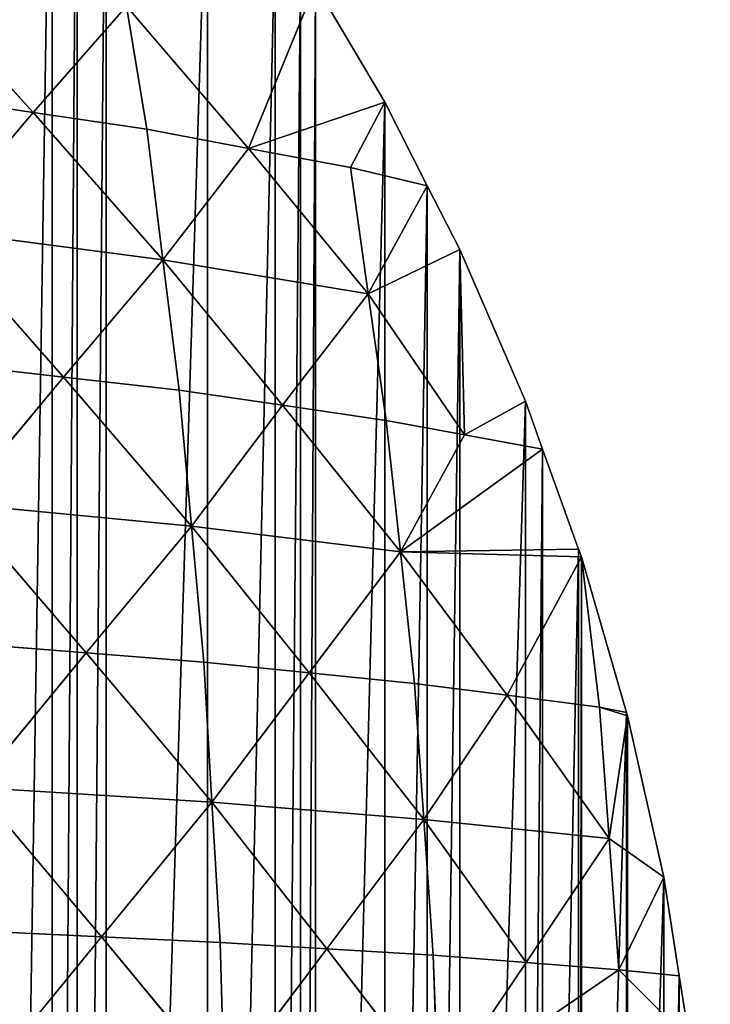
# Model space of a CAD drawing. Extents: x 0 to 5141, y 0 to 5116.
# Drawn here: x 2934 to 3065, y 2070 to 2257 of the extents above; entities that cross this region are included whole.
import ezdxf

# ---------------------------------------------------------------- set-up
doc = ezdxf.new("R2010")
doc.units = 0
doc.header["$LTSCALE"] = 25.4
doc.layers.get('0').update_dxf_attribs({"color": 13, "linetype": 'CONTINUOUS'})

msp = doc.modelspace()

# ---------------------------------------------------------------- linework, layer by layer
at = {"color": 23}
for p, q in [((2936.63, 2239.67, 120.99), (2911.75, 2267, 129.16)), ((2936.63, 2239.67, 120.99), (2911.75, 2267, 129.16)), ((2990.21, 2263.86, 0), (2977.52, 2232.81, 60.61)), ((2990.21, 2263.86, 0), (2977.52, 2232.81, 60.61)), ((3003.37, 2241.62, 0), (2990.21, 2263.86, 0)), ((3003.37, 2241.62, 0), (2990.21, 2263.86, 0)), ((2954.35, 2259.84, 72.25), (2936.63, 2239.67, 120.99)), ((2954.35, 2259.84, 72.25), (2936.63, 2239.67, 120.99)), ((2954.35, 2259.84, 72.25), (2958.19, 2236.45, 92.25)), ((2954.35, 2259.84, 72.25), (2977.52, 2232.81, 60.61)), ((2954.35, 2259.84, 72.25), (2977.52, 2232.81, 60.61)), ((2954.35, 2259.84, 72.25), (2958.19, 2236.45, 92.25)), ((2915.06, 2242.88, 149.72), (2936.63, 2239.67, 120.99)), ((2915.06, 2242.88, 149.72), (2936.63, 2239.67, 120.99)), ((2977.52, 2232.81, 60.61), (3003.37, 2241.62, 0)), ((2977.52, 2232.81, 60.61), (3003.37, 2241.62, 0)), ((3003.37, 2241.62, 0), (2996.85, 2229.18, 28.97)), ((3003.37, 2241.62, 0), (2996.85, 2229.18, 28.97)), ((3011.46, 2225.74, 0), (3003.37, 2241.62, 0)), ((3011.46, 2225.74, 0), (3003.37, 2241.62, 0)), ((2917.71, 2217.39, 166.49), (2936.63, 2239.67, 120.99)), ((2917.71, 2217.39, 166.49), (2936.63, 2239.67, 120.99)), ((2936.63, 2239.67, 120.99), (2958.19, 2236.45, 92.25)), ((2936.63, 2239.67, 120.99), (2961.26, 2211.69, 108.57)), ((2936.63, 2239.67, 120.99), (2961.26, 2211.69, 108.57)), ((2936.63, 2239.67, 120.99), (2958.19, 2236.45, 92.25)), ((2961.26, 2211.69, 108.57), (2958.19, 2236.45, 92.25)), ((2958.19, 2236.45, 92.25), (2977.52, 2232.81, 60.61)), ((2961.26, 2211.69, 108.57), (2958.19, 2236.45, 92.25)), ((2958.19, 2236.45, 92.25), (2977.52, 2232.81, 60.61)), ((2977.52, 2232.81, 60.61), (2961.26, 2211.69, 108.57)), ((2977.52, 2232.81, 60.61), (2961.26, 2211.69, 108.57)), ((2977.52, 2232.81, 60.61), (2996.85, 2229.18, 28.97)), ((2977.52, 2232.81, 60.61), (2996.85, 2229.18, 28.97)), ((3000.24, 2205.18, 44.53), (2977.52, 2232.81, 60.61)), ((3000.24, 2205.18, 44.53), (2977.52, 2232.81, 60.61)), ((2996.85, 2229.18, 28.97), (3011.46, 2225.74, 0)), ((2996.85, 2229.18, 28.97), (3011.46, 2225.74, 0)), ((2996.85, 2229.18, 28.97), (3000.24, 2205.18, 44.53)), ((2996.85, 2229.18, 28.97), (3000.24, 2205.18, 44.53)), ((3011.46, 2225.74, 0), (3000.24, 2205.18, 44.53)), ((3011.46, 2225.74, 0), (3000.24, 2205.18, 44.53)), ((3017.63, 2213.63, 0), (3011.46, 2225.74, 0)), ((3017.63, 2213.63, 0), (3011.46, 2225.74, 0)), ((2942.35, 2189.41, 154.08), (2917.71, 2217.39, 166.49)), ((2917.71, 2217.39, 166.49), (2961.26, 2211.69, 108.57)), ((2917.71, 2217.39, 166.49), (2961.26, 2211.69, 108.57)), ((2942.35, 2189.41, 154.08), (2917.71, 2217.39, 166.49)), ((3000.24, 2205.18, 44.53), (3017.63, 2213.63, 0)), ((3000.24, 2205.18, 44.53), (3017.63, 2213.63, 0)), ((3017.63, 2213.63, 0), (3018.5, 2178.46, 30.05)), ((3030.1, 2184.8, 0), (3017.63, 2213.63, 0)), ((3017.63, 2213.63, 0), (3018.5, 2178.46, 30.05)), ((3030.1, 2184.8, 0), (3017.63, 2213.63, 0)), ((2942.35, 2189.41, 154.08), (2961.26, 2211.69, 108.57)), ((2942.35, 2189.41, 154.08), (2961.26, 2211.69, 108.57)), ((3000.24, 2205.18, 44.53), (2961.26, 2211.69, 108.57)), ((2961.26, 2211.69, 108.57), (2983.98, 2184.05, 92.49)), ((2961.26, 2211.69, 108.57), (2983.98, 2184.05, 92.49)), ((2961.26, 2211.69, 108.57), (2964.34, 2186.92, 124.89)), ((2961.26, 2211.69, 108.57), (2964.34, 2186.92, 124.89)), ((3000.24, 2205.18, 44.53), (2961.26, 2211.69, 108.57)), ((3000.24, 2205.18, 44.53), (2983.98, 2184.05, 92.49)), ((3000.24, 2205.18, 44.53), (2983.98, 2184.05, 92.49)), ((3003.63, 2181.18, 60.1), (3000.24, 2205.18, 44.53)), ((3018.5, 2178.46, 30.05), (3000.24, 2205.18, 44.53)), ((3003.63, 2181.18, 60.1), (3000.24, 2205.18, 44.53)), ((3018.5, 2178.46, 30.05), (3000.24, 2205.18, 44.53)), ((2942.35, 2189.41, 154.08), (2920.36, 2191.9, 183.27)), ((2942.35, 2189.41, 154.08), (2920.36, 2191.9, 183.27)), ((2922.35, 2165.35, 196.03), (2942.35, 2189.41, 154.08)), ((2922.35, 2165.35, 196.03), (2942.35, 2189.41, 154.08)), ((2964.34, 2186.92, 124.89), (2942.35, 2189.41, 154.08)), ((2942.35, 2189.41, 154.08), (2966.67, 2161.1, 137.36)), ((2964.34, 2186.92, 124.89), (2942.35, 2189.41, 154.08)), ((2942.35, 2189.41, 154.08), (2966.67, 2161.1, 137.36)), ((2983.98, 2184.05, 92.49), (2964.34, 2186.92, 124.89)), ((2983.98, 2184.05, 92.49), (2964.34, 2186.92, 124.89)), ((2964.34, 2186.92, 124.89), (2966.67, 2161.1, 137.36)), ((2964.34, 2186.92, 124.89), (2966.67, 2161.1, 137.36)), ((2983.98, 2184.05, 92.49), (2966.67, 2161.1, 137.36)), ((2983.98, 2184.05, 92.49), (2966.67, 2161.1, 137.36)), ((2983.98, 2184.05, 92.49), (3003.63, 2181.18, 60.1)), ((3006.34, 2156.2, 72.29), (2983.98, 2184.05, 92.49)), ((2983.98, 2184.05, 92.49), (3003.63, 2181.18, 60.1)), ((3006.34, 2156.2, 72.29), (2983.98, 2184.05, 92.49)), ((3030.1, 2184.8, 0), (3018.5, 2178.46, 30.05)), ((3030.1, 2184.8, 0), (3018.5, 2178.46, 30.05)), ((3033.37, 2175.74, 0), (3030.1, 2184.8, 0)), ((3033.37, 2175.74, 0), (3030.1, 2184.8, 0)), ((3018.5, 2178.46, 30.05), (3003.63, 2181.18, 60.1)), ((3003.63, 2181.18, 60.1), (3006.34, 2156.2, 72.29)), ((3018.5, 2178.46, 30.05), (3003.63, 2181.18, 60.1)), ((3003.63, 2181.18, 60.1), (3006.34, 2156.2, 72.29)), ((3018.5, 2178.46, 30.05), (3006.34, 2156.2, 72.29)), ((3018.5, 2178.46, 30.05), (3006.34, 2156.2, 72.29)), ((3033.37, 2175.74, 0), (3018.5, 2178.46, 30.05)), ((3033.37, 2175.74, 0), (3018.5, 2178.46, 30.05)), ((3006.34, 2156.2, 72.29), (3033.37, 2175.74, 0)), ((3006.34, 2156.2, 72.29), (3033.37, 2175.74, 0)), ((3040.21, 2156.72, 0), (3033.37, 2175.74, 0)), ((3040.21, 2156.72, 0), (3033.37, 2175.74, 0)), ((2922.35, 2165.35, 196.03), (2966.67, 2161.1, 137.36)), ((2946.67, 2137.03, 179.32), (2922.35, 2165.35, 196.03)), ((2922.35, 2165.35, 196.03), (2966.67, 2161.1, 137.36)), ((2946.67, 2137.03, 179.32), (2922.35, 2165.35, 196.03)), ((2966.67, 2161.1, 137.36), (2946.67, 2137.03, 179.32)), ((2966.67, 2161.1, 137.36), (2946.67, 2137.03, 179.32)), ((2966.67, 2161.1, 137.36), (2969, 2135.27, 149.83)), ((2989.02, 2133.24, 117.15), (2966.67, 2161.1, 137.36)), ((2966.67, 2161.1, 137.36), (2969, 2135.27, 149.83)), ((2966.67, 2161.1, 137.36), (3006.34, 2156.2, 72.29)), ((2966.67, 2161.1, 137.36), (3006.34, 2156.2, 72.29)), ((2989.02, 2133.24, 117.15), (2966.67, 2161.1, 137.36)), ((3006.34, 2156.2, 72.29), (2989.02, 2133.24, 117.15)), ((3006.34, 2156.2, 72.29), (2989.02, 2133.24, 117.15)), ((3006.34, 2156.2, 72.29), (3040.21, 2156.72, 0)), ((3006.34, 2156.2, 72.29), (3040.21, 2156.72, 0)), ((3006.34, 2156.2, 72.29), (3009.05, 2131.22, 84.48)), ((3040.74, 2155.25, 0), (3006.34, 2156.2, 72.29)), ((3006.34, 2156.2, 72.29), (3026.62, 2128.98, 49.36)), ((3040.74, 2155.25, 0), (3006.34, 2156.2, 72.29)), ((3006.34, 2156.2, 72.29), (3026.62, 2128.98, 49.36)), ((3006.34, 2156.2, 72.29), (3009.05, 2131.22, 84.48)), ((3040.74, 2155.25, 0), (3040.21, 2156.72, 0)), ((3040.74, 2155.25, 0), (3040.21, 2156.72, 0)), ((3040.74, 2155.25, 0), (3026.62, 2128.98, 49.36)), ((3040.74, 2155.25, 0), (3026.62, 2128.98, 49.36)), ((3049.32, 2125.74, 0), (3040.74, 2155.25, 0)), ((3040.74, 2155.25, 0), (3044.18, 2126.75, 14.24)), ((3040.74, 2155.25, 0), (3044.18, 2126.75, 14.24)), ((3049.32, 2125.74, 0), (3040.74, 2155.25, 0)), ((2924.34, 2138.8, 208.8), (2946.67, 2137.03, 179.32)), ((2924.34, 2138.8, 208.8), (2946.67, 2137.03, 179.32)), ((2925.67, 2111.49, 217.4), (2946.67, 2137.03, 179.32)), ((2925.67, 2111.49, 217.4), (2946.67, 2137.03, 179.32)), ((2969, 2135.27, 149.83), (2946.67, 2137.03, 179.32)), ((2946.67, 2137.03, 179.32), (2970.55, 2108.66, 158.22)), ((2969, 2135.27, 149.83), (2946.67, 2137.03, 179.32)), ((2946.67, 2137.03, 179.32), (2970.55, 2108.66, 158.22)), ((2969, 2135.27, 149.83), (2989.02, 2133.24, 117.15)), ((2969, 2135.27, 149.83), (2970.55, 2108.66, 158.22)), ((2969, 2135.27, 149.83), (2970.55, 2108.66, 158.22)), ((2969, 2135.27, 149.83), (2989.02, 2133.24, 117.15)), ((2989.02, 2133.24, 117.15), (2970.55, 2108.66, 158.22)), ((2989.02, 2133.24, 117.15), (2970.55, 2108.66, 158.22)), ((3009.05, 2131.22, 84.48), (2989.02, 2133.24, 117.15)), ((3010.83, 2105.42, 92.56), (2989.02, 2133.24, 117.15)), ((3009.05, 2131.22, 84.48), (2989.02, 2133.24, 117.15)), ((3010.83, 2105.42, 92.56), (2989.02, 2133.24, 117.15)), ((3009.05, 2131.22, 84.48), (3026.62, 2128.98, 49.36)), ((3009.05, 2131.22, 84.48), (3010.83, 2105.42, 92.56)), ((3009.05, 2131.22, 84.48), (3026.62, 2128.98, 49.36)), ((3009.05, 2131.22, 84.48), (3010.83, 2105.42, 92.56)), ((3026.62, 2128.98, 49.36), (3010.83, 2105.42, 92.56)), ((3026.62, 2128.98, 49.36), (3010.83, 2105.42, 92.56)), ((3044.18, 2126.75, 14.24), (3026.62, 2128.98, 49.36)), ((3044.18, 2126.75, 14.24), (3026.62, 2128.98, 49.36)), ((3026.62, 2128.98, 49.36), (3046.03, 2101.81, 21.66)), ((3026.62, 2128.98, 49.36), (3046.03, 2101.81, 21.66)), ((3044.18, 2126.75, 14.24), (3049.32, 2125.74, 0)), ((3046.03, 2101.81, 21.66), (3044.18, 2126.75, 14.24)), ((3049.51, 2125.09, 0), (3044.18, 2126.75, 14.24)), ((3046.03, 2101.81, 21.66), (3044.18, 2126.75, 14.24)), ((3044.18, 2126.75, 14.24), (3049.32, 2125.74, 0)), ((3049.51, 2125.09, 0), (3044.18, 2126.75, 14.24)), ((3049.51, 2125.09, 0), (3049.32, 2125.74, 0)), ((3049.51, 2125.09, 0), (3049.32, 2125.74, 0)), ((3049.51, 2125.09, 0), (3046.03, 2101.81, 21.66)), ((3049.51, 2125.09, 0), (3046.03, 2101.81, 21.66)), ((3056.36, 2094.43, 0), (3049.51, 2125.09, 0)), ((3056.36, 2094.43, 0), (3049.51, 2125.09, 0)), ((2949.55, 2083.12, 196.3), (2925.67, 2111.49, 217.4)), ((2925.67, 2111.49, 217.4), (2970.55, 2108.66, 158.22)), ((2949.55, 2083.12, 196.3), (2925.67, 2111.49, 217.4)), ((2925.67, 2111.49, 217.4), (2970.55, 2108.66, 158.22)), ((2970.55, 2108.66, 158.22), (2949.55, 2083.12, 196.3)), ((2970.55, 2108.66, 158.22), (2949.55, 2083.12, 196.3)), ((2970.55, 2108.66, 158.22), (2992.35, 2080.84, 133.63)), ((2970.55, 2108.66, 158.22), (2972.1, 2082.06, 166.6)), ((2970.55, 2108.66, 158.22), (3010.83, 2105.42, 92.56)), ((2970.55, 2108.66, 158.22), (3010.83, 2105.42, 92.56)), ((2970.55, 2108.66, 158.22), (2992.35, 2080.84, 133.63)), ((2970.55, 2108.66, 158.22), (2972.1, 2082.06, 166.6)), ((3010.83, 2105.42, 92.56), (2992.35, 2080.84, 133.63)), ((3010.83, 2105.42, 92.56), (2992.35, 2080.84, 133.63)), ((3010.83, 2105.42, 92.56), (3046.03, 2101.81, 21.66)), ((3010.83, 2105.42, 92.56), (3046.03, 2101.81, 21.66)), ((3010.83, 2105.42, 92.56), (3030.23, 2078.25, 64.87)), ((3010.83, 2105.42, 92.56), (3030.23, 2078.25, 64.87)), ((3010.83, 2105.42, 92.56), (3012.6, 2079.63, 100.65)), ((3010.83, 2105.42, 92.56), (3012.6, 2079.63, 100.65)), ((3046.03, 2101.81, 21.66), (3030.23, 2078.25, 64.87)), ((3046.03, 2101.81, 21.66), (3030.23, 2078.25, 64.87)), ((3046.03, 2101.81, 21.66), (3056.36, 2094.43, 0)), ((3046.03, 2101.81, 21.66), (3047.87, 2076.88, 29.08)), ((3046.03, 2101.81, 21.66), (3047.87, 2076.88, 29.08)), ((3046.03, 2101.81, 21.66), (3056.36, 2094.43, 0)), ((3056.36, 2094.43, 0), (3047.87, 2076.88, 29.08)), ((3056.36, 2094.43, 0), (3047.87, 2076.88, 29.08)), ((3059.32, 2075.74, 0), (3056.36, 2094.43, 0)), ((3059.32, 2075.74, 0), (3056.36, 2094.43, 0)), ((2949.55, 2083.12, 196.3), (2927, 2084.18, 226)), ((2949.55, 2083.12, 196.3), (2927, 2084.18, 226)), ((2949.55, 2083.12, 196.3), (2927.67, 2056.41, 230.33)), ((2949.55, 2083.12, 196.3), (2927.67, 2056.41, 230.33)), ((2972.88, 2055, 170.83), (2949.55, 2083.12, 196.3)), ((2972.1, 2082.06, 166.6), (2949.55, 2083.12, 196.3)), ((2972.88, 2055, 170.83), (2949.55, 2083.12, 196.3)), ((2972.1, 2082.06, 166.6), (2949.55, 2083.12, 196.3)), ((2972.1, 2082.06, 166.6), (2992.35, 2080.84, 133.63)), ((2972.1, 2082.06, 166.6), (2972.88, 2055, 170.83)), ((2972.1, 2082.06, 166.6), (2992.35, 2080.84, 133.63)), ((2972.1, 2082.06, 166.6), (2972.88, 2055, 170.83)), ((2992.35, 2080.84, 133.63), (2972.88, 2055, 170.83)), ((2992.35, 2080.84, 133.63), (2972.88, 2055, 170.83)), ((2992.35, 2080.84, 133.63), (3012.6, 2079.63, 100.65)), ((2992.35, 2080.84, 133.63), (3012.6, 2079.63, 100.65)), ((3013.49, 2053.37, 104.72), (2992.35, 2080.84, 133.63)), ((3013.49, 2053.37, 104.72), (2992.35, 2080.84, 133.63)), ((3030.23, 2078.25, 64.87), (3012.6, 2079.63, 100.65)), ((3012.6, 2079.63, 100.65), (3013.49, 2053.37, 104.72)), ((3030.23, 2078.25, 64.87), (3012.6, 2079.63, 100.65)), ((3012.6, 2079.63, 100.65), (3013.49, 2053.37, 104.72)), ((3030.23, 2078.25, 64.87), (3013.49, 2053.37, 104.72)), ((3030.23, 2078.25, 64.87), (3013.49, 2053.37, 104.72)), ((3030.23, 2078.25, 64.87), (3047.87, 2076.88, 29.08)), ((3030.23, 2078.25, 64.87), (3047.87, 2076.88, 29.08)), ((3047.87, 2076.88, 29.08), (3013.49, 2053.37, 104.72)), ((3047.87, 2076.88, 29.08), (3013.49, 2053.37, 104.72)), ((3059.32, 2075.74, 0), (3047.87, 2076.88, 29.08)), ((3047.87, 2076.88, 29.08), (3061.27, 2063.41, 0)), ((3047.87, 2076.88, 29.08), (3061.27, 2063.41, 0)), ((3059.32, 2075.74, 0), (3047.87, 2076.88, 29.08)), ((3061.27, 2063.41, 0), (3059.32, 2075.74, 0)), ((3061.27, 2063.41, 0), (3059.32, 2075.74, 0))]:
    msp.add_line(p, q, dxfattribs=at)

# ---------------------------------------------------------------- meshes
at = {"color": 253}
mesh = msp.add_polyface(dxfattribs=at)
corners = [(2066, 2025.74, 0), (2066, 1975.74, 0), (2065.21, 2000.74, 0), (2066.2, 2032.14, 0), (2066.2, 1969.35, 0), (2069.16, 2063.41, 0), (2069.16, 1938.07, 0), (2071.11, 2075.74, 0), (2071.11, 1925.74, 0), (2074.07, 2094.43, 0), (2074.07, 1907.05, 0), (2080.92, 2125.09, 0), (2080.92, 1876.4, 0), (2081.11, 2125.74, 0), (2081.11, 1875.74, 0), (2089.69, 2155.25, 0), (2089.69, 1846.23, 0), (2090.21, 2156.72, 0), (2090.21, 1844.76, 0), (2097.06, 2175.74, 0), (2097.06, 1825.74, 0), (2100.33, 2184.8, 0), (2100.33, 1816.68, 0), (2112.8, 2213.63, 0), (2112.8, 1787.85, 0), (2118.97, 2225.74, 0), (2118.97, 1775.74, 0), (2127.06, 2241.62, 0), (2127.06, 1759.86, 0), (2140.21, 2263.86, 0), (2140.21, 1737.62, 0), (2143.05, 2268.65, 0), (2143.05, 1732.83, 0), (2147.87, 2275.74, 0), (2147.87, 1725.74, 0), (2160.71, 2294.63, 0), (2160.71, 1706.85, 0), (2179.96, 2319.45, 0), (2179.96, 1682.03, 0), (2185.5, 2325.74, 0), (2185.5, 1675.74, 0), (2190.21, 2331.09, 0), (2190.21, 1670.39, 0), (2200.73, 2343.01, 0), (2200.73, 1658.47, 0), (2222.94, 2365.22, 0), (2222.94, 1636.26, 0), (2234.87, 2375.74, 0), (2234.87, 1625.74, 0), (2240.21, 2380.45, 0), (2240.21, 1621.03, 0), (2246.5, 2386, 0), (2246.5, 1615.48, 0), (2271.32, 2405.25, 0), (2271.32, 1596.23, 0), (2290.21, 2418.09, 0), (2290.21, 1583.39, 0), (2297.3, 2422.9, 0), (2297.3, 1578.58, 0), (2302.1, 2425.74, 0), (2302.1, 1575.74, 0), (2324.34, 2438.89, 0), (2324.34, 1562.59, 0), (2340.21, 2446.98, 0), (2340.21, 1554.5, 0), (2352.33, 2453.15, 0), (2352.33, 1548.33, 0), (2381.15, 2465.63, 0), (2381.15, 1535.85, 0), (2390.21, 2468.89, 0), (2390.21, 1532.59, 0), (2409.24, 2475.74, 0), (2409.24, 1525.74, 0), (2410.71, 2476.27, 0), (2410.71, 1525.21, 0), (2440.21, 2484.84, 0), (2440.21, 1516.64, 0), (2440.87, 2485.03, 0), (2440.87, 1516.45, 0), (2471.52, 2491.88, 0), (2471.52, 1509.6, 0), (2490.21, 2494.84, 0), (2490.21, 1506.64, 0), (2502.55, 2496.8, 0), (2502.55, 1504.68, 0), (2533.82, 2499.75, 0), (2533.82, 1501.73, 0), (2540.21, 2499.95, 0), (2540.21, 1501.53, 0), (2565.21, 2500.74, 0), (2565.21, 1500.74, 0), (2590.21, 2499.95, 0), (2590.21, 1501.53, 0), (2596.61, 2499.75, 0), (2596.61, 1501.73, 0), (2627.88, 1504.68, 0), (2627.88, 2496.8, 0), (2640.21, 2494.84, 0), (2640.21, 1506.64, 0), (2658.91, 2491.88, 0), (2658.91, 1509.6, 0), (2689.56, 2485.03, 0), (2689.56, 1516.45, 0), (2690.21, 2484.84, 0), (2690.21, 1516.64, 0), (2719.72, 2476.27, 0), (2719.72, 1525.21, 0), (2721.19, 2475.74, 0), (2721.19, 1525.74, 0), (2740.21, 2468.89, 0), (2740.21, 1532.59, 0), (2749.28, 2465.63, 0), (2749.28, 1535.85, 0), (2778.1, 2453.15, 0), (2778.1, 1548.33, 0), (2790.21, 2446.98, 0), (2790.21, 1554.5, 0), (2806.09, 2438.89, 0), (2806.09, 1562.59, 0), (2828.33, 2425.74, 0), (2828.33, 1575.74, 0), (2833.13, 2422.9, 0), (2833.13, 1578.58, 0), (2840.21, 2418.09, 0), (2840.21, 1583.39, 0), (2859.11, 2405.25, 0), (2859.11, 1596.23, 0), (2883.93, 2386, 0), (2883.93, 1615.48, 0), (2890.21, 2380.45, 0), (2890.21, 1621.03, 0), (2895.56, 2375.74, 0), (2895.56, 1625.74, 0), (2907.49, 2365.22, 0), (2907.49, 1636.26, 0), (2929.7, 1658.47, 0), (2929.7, 2343.01, 0), (2940.21, 2331.09, 0), (2940.21, 1670.39, 0), (2944.93, 2325.74, 0), (2944.93, 1675.74, 0), (2950.47, 2319.45, 0), (2950.47, 1682.03, 0), (2969.72, 2294.63, 0), (2969.72, 1706.85, 0), (2982.56, 2275.74, 0), (2982.56, 1725.74, 0), (2987.38, 2268.65, 0), (2987.38, 1732.83, 0), (2990.21, 2263.86, 0), (2990.21, 1737.62, 0), (3003.37, 2241.62, 0), (3003.37, 1759.86, 0), (3011.46, 2225.74, 0), (3011.46, 1775.74, 0), (3017.63, 2213.63, 0), (3017.63, 1787.85, 0), (3030.1, 2184.8, 0), (3030.1, 1816.68, 0), (3033.37, 2175.74, 0), (3033.37, 1825.74, 0), (3040.21, 2156.72, 0), (3040.21, 1844.76, 0), (3040.74, 2155.25, 0), (3040.74, 1846.23, 0), (3049.32, 2125.74, 0), (3049.32, 1875.74, 0), (3049.51, 2125.09, 0), (3049.51, 1876.4, 0), (3056.36, 2094.43, 0), (3056.36, 1907.05, 0), (3059.32, 2075.74, 0), (3059.32, 1925.74, 0), (3061.27, 2063.41, 0), (3061.27, 1938.07, 0), (3064.23, 2032.14, 0), (3064.23, 1969.35, 0), (3064.43, 2025.74, 0), (3064.43, 1975.74, 0), (3065.21, 2000.74, 0)]
mesh.append_faces([[corners[k] for k in face] for face in [(0, 1, 2), (178, 177, 179)]], dxfattribs={"vtx0": -1, "color": 253})
mesh.append_faces([[corners[k] for k in face] for face in [(1, 3, 4), (4, 5, 6), (6, 7, 8), (8, 9, 10), (10, 11, 12), (12, 13, 14), (14, 15, 16), (16, 17, 18), (18, 19, 20), (20, 21, 22), (22, 23, 24), (24, 25, 26), (26, 27, 28), (28, 29, 30), (30, 31, 32), (32, 33, 34), (34, 35, 36), (36, 37, 38), (38, 39, 40), (40, 41, 42), (42, 43, 44), (44, 45, 46), (46, 47, 48), (48, 49, 50), (50, 51, 52), (52, 53, 54), (54, 55, 56), (56, 57, 58), (58, 59, 60), (60, 61, 62), (62, 63, 64), (64, 65, 66), (66, 67, 68), (68, 69, 70), (70, 71, 72), (72, 73, 74), (74, 75, 76), (76, 77, 78), (78, 79, 80), (80, 81, 82), (82, 83, 84), (84, 85, 86), (86, 87, 88), (88, 89, 90), (90, 91, 92), (92, 93, 94), (94, 93, 95), (95, 97, 98), (98, 99, 100), (100, 101, 102), (102, 103, 104), (104, 105, 106), (106, 107, 108), (108, 109, 110), (110, 111, 112), (112, 113, 114), (114, 115, 116), (116, 117, 118), (118, 119, 120), (120, 121, 122), (122, 123, 124), (124, 125, 126), (126, 127, 128), (128, 129, 130), (130, 131, 132), (132, 133, 134), (134, 133, 135), (135, 137, 138), (138, 139, 140), (140, 141, 142), (142, 143, 144), (144, 145, 146), (146, 147, 148), (148, 149, 150), (150, 151, 152), (152, 153, 154), (154, 155, 156), (156, 157, 158), (158, 159, 160), (160, 161, 162), (162, 163, 164), (164, 165, 166), (166, 167, 168), (168, 169, 170), (170, 171, 172), (172, 173, 174), (174, 175, 176), (176, 177, 178)]], dxfattribs={"vtx0": -1, "vtx1": -1, "color": 253})
mesh.append_faces([[corners[k] for k in face] for face in [(1, 0, 3), (4, 3, 5), (6, 5, 7), (8, 7, 9), (10, 9, 11), (12, 11, 13), (14, 13, 15), (16, 15, 17), (18, 17, 19), (20, 19, 21), (22, 21, 23), (24, 23, 25), (26, 25, 27), (28, 27, 29), (30, 29, 31), (32, 31, 33), (34, 33, 35), (36, 35, 37), (38, 37, 39), (40, 39, 41), (42, 41, 43), (44, 43, 45), (46, 45, 47), (48, 47, 49), (50, 49, 51), (52, 51, 53), (54, 53, 55), (56, 55, 57), (58, 57, 59), (60, 59, 61), (62, 61, 63), (64, 63, 65), (66, 65, 67), (68, 67, 69), (70, 69, 71), (72, 71, 73), (74, 73, 75), (76, 75, 77), (78, 77, 79), (80, 79, 81), (82, 81, 83), (84, 83, 85), (86, 85, 87), (88, 87, 89), (90, 89, 91), (92, 91, 93), (95, 93, 96), (95, 96, 97), (98, 97, 99), (100, 99, 101), (102, 101, 103), (104, 103, 105), (106, 105, 107), (108, 107, 109), (110, 109, 111), (112, 111, 113), (114, 113, 115), (116, 115, 117), (118, 117, 119), (120, 119, 121), (122, 121, 123), (124, 123, 125), (126, 125, 127), (128, 127, 129), (130, 129, 131), (132, 131, 133), (135, 133, 136), (135, 136, 137), (138, 137, 139), (140, 139, 141), (142, 141, 143), (144, 143, 145), (146, 145, 147), (148, 147, 149), (150, 149, 151), (152, 151, 153), (154, 153, 155), (156, 155, 157), (158, 157, 159), (160, 159, 161), (162, 161, 163), (164, 163, 165), (166, 165, 167), (168, 167, 169), (170, 169, 171), (172, 171, 173), (174, 173, 175), (176, 175, 177)]], dxfattribs={"vtx0": -1, "vtx2": -1, "color": 253})
at = {"color": 197}
mesh = msp.add_polyface(dxfattribs=at)
corners = [(2911.75, 2267, 129.16), (2915.06, 2242.88, 149.72), (2936.63, 2239.67, 120.99)]
mesh.append_faces([[corners[k] for k in face] for face in [(0, 1, 2)]], dxfattribs={"color": 197})
mesh = msp.add_polyface(dxfattribs=at)
corners = [(2911.75, 2267, 129.16), (2936.63, 2239.67, 120.99), (2954.35, 2259.84, 72.25)]
mesh.append_faces([[corners[k] for k in face] for face in [(0, 1, 2)]], dxfattribs={"color": 197})
mesh = msp.add_polyface(dxfattribs=at)
corners = [(2990.21, 2263.86, 0), (2954.35, 2259.84, 72.25), (2977.52, 2232.81, 60.61)]
mesh.append_faces([[corners[k] for k in face] for face in [(0, 1, 2)]], dxfattribs={"color": 197})
mesh = msp.add_polyface(dxfattribs=at)
corners = [(2990.21, 2263.86, 0), (2977.52, 2232.81, 60.61), (3003.37, 2241.62, 0)]
mesh.append_faces([[corners[k] for k in face] for face in [(0, 1, 2)]], dxfattribs={"color": 197})
mesh = msp.add_polyface(dxfattribs=at)
corners = [(2954.35, 2259.84, 72.25), (2936.63, 2239.67, 120.99), (2958.19, 2236.45, 92.25)]
mesh.append_faces([[corners[k] for k in face] for face in [(0, 1, 2)]], dxfattribs={"color": 197})
mesh = msp.add_polyface(dxfattribs=at)
corners = [(2954.35, 2259.84, 72.25), (2958.19, 2236.45, 92.25), (2977.52, 2232.81, 60.61)]
mesh.append_faces([[corners[k] for k in face] for face in [(0, 1, 2)]], dxfattribs={"color": 197})
mesh = msp.add_polyface(dxfattribs=at)
corners = [(2915.06, 2242.88, 149.72), (2917.71, 2217.39, 166.49), (2936.63, 2239.67, 120.99)]
mesh.append_faces([[corners[k] for k in face] for face in [(0, 1, 2)]], dxfattribs={"color": 197})
mesh = msp.add_polyface(dxfattribs=at)
corners = [(3003.37, 2241.62, 0), (2977.52, 2232.81, 60.61), (2996.85, 2229.18, 28.97)]
mesh.append_faces([[corners[k] for k in face] for face in [(0, 1, 2)]], dxfattribs={"color": 197})
mesh = msp.add_polyface(dxfattribs=at)
corners = [(3003.37, 2241.62, 0), (2996.85, 2229.18, 28.97), (3011.46, 2225.74, 0)]
mesh.append_faces([[corners[k] for k in face] for face in [(0, 1, 2)]], dxfattribs={"color": 197})
mesh = msp.add_polyface(dxfattribs=at)
corners = [(2936.63, 2239.67, 120.99), (2917.71, 2217.39, 166.49), (2961.26, 2211.69, 108.57)]
mesh.append_faces([[corners[k] for k in face] for face in [(0, 1, 2)]], dxfattribs={"color": 197})
mesh = msp.add_polyface(dxfattribs=at)
corners = [(2936.63, 2239.67, 120.99), (2961.26, 2211.69, 108.57), (2958.19, 2236.45, 92.25)]
mesh.append_faces([[corners[k] for k in face] for face in [(0, 1, 2)]], dxfattribs={"color": 197})
mesh = msp.add_polyface(dxfattribs=at)
corners = [(2958.19, 2236.45, 92.25), (2961.26, 2211.69, 108.57), (2977.52, 2232.81, 60.61)]
mesh.append_faces([[corners[k] for k in face] for face in [(0, 1, 2)]], dxfattribs={"color": 197})
mesh = msp.add_polyface(dxfattribs=at)
corners = [(2977.52, 2232.81, 60.61), (2961.26, 2211.69, 108.57), (3000.24, 2205.18, 44.53)]
mesh.append_faces([[corners[k] for k in face] for face in [(0, 1, 2)]], dxfattribs={"color": 197})
mesh = msp.add_polyface(dxfattribs=at)
corners = [(2977.52, 2232.81, 60.61), (3000.24, 2205.18, 44.53), (2996.85, 2229.18, 28.97)]
mesh.append_faces([[corners[k] for k in face] for face in [(0, 1, 2)]], dxfattribs={"color": 197})
mesh = msp.add_polyface(dxfattribs=at)
corners = [(2996.85, 2229.18, 28.97), (3000.24, 2205.18, 44.53), (3011.46, 2225.74, 0)]
mesh.append_faces([[corners[k] for k in face] for face in [(0, 1, 2)]], dxfattribs={"color": 197})
mesh = msp.add_polyface(dxfattribs=at)
corners = [(3011.46, 2225.74, 0), (3000.24, 2205.18, 44.53), (3017.63, 2213.63, 0)]
mesh.append_faces([[corners[k] for k in face] for face in [(0, 1, 2)]], dxfattribs={"color": 197})
mesh = msp.add_polyface(dxfattribs=at)
corners = [(2917.71, 2217.39, 166.49), (2920.36, 2191.9, 183.27), (2942.35, 2189.41, 154.08)]
mesh.append_faces([[corners[k] for k in face] for face in [(0, 1, 2)]], dxfattribs={"color": 197})
mesh = msp.add_polyface(dxfattribs=at)
corners = [(2917.71, 2217.39, 166.49), (2942.35, 2189.41, 154.08), (2961.26, 2211.69, 108.57)]
mesh.append_faces([[corners[k] for k in face] for face in [(0, 1, 2)]], dxfattribs={"color": 197})
mesh = msp.add_polyface(dxfattribs=at)
corners = [(3017.63, 2213.63, 0), (3000.24, 2205.18, 44.53), (3018.5, 2178.46, 30.05)]
mesh.append_faces([[corners[k] for k in face] for face in [(0, 1, 2)]], dxfattribs={"color": 197})
mesh = msp.add_polyface(dxfattribs=at)
corners = [(3017.63, 2213.63, 0), (3018.5, 2178.46, 30.05), (3030.1, 2184.8, 0)]
mesh.append_faces([[corners[k] for k in face] for face in [(0, 1, 2)]], dxfattribs={"color": 197})
mesh = msp.add_polyface(dxfattribs=at)
corners = [(2961.26, 2211.69, 108.57), (2942.35, 2189.41, 154.08), (2964.34, 2186.92, 124.89)]
mesh.append_faces([[corners[k] for k in face] for face in [(0, 1, 2)]], dxfattribs={"color": 197})
mesh = msp.add_polyface(dxfattribs=at)
corners = [(2961.26, 2211.69, 108.57), (2983.98, 2184.05, 92.49), (3000.24, 2205.18, 44.53)]
mesh.append_faces([[corners[k] for k in face] for face in [(0, 1, 2)]], dxfattribs={"color": 197})
mesh = msp.add_polyface(dxfattribs=at)
corners = [(2961.26, 2211.69, 108.57), (2964.34, 2186.92, 124.89), (2983.98, 2184.05, 92.49)]
mesh.append_faces([[corners[k] for k in face] for face in [(0, 1, 2)]], dxfattribs={"color": 197})
mesh = msp.add_polyface(dxfattribs=at)
corners = [(3000.24, 2205.18, 44.53), (2983.98, 2184.05, 92.49), (3003.63, 2181.18, 60.1)]
mesh.append_faces([[corners[k] for k in face] for face in [(0, 1, 2)]], dxfattribs={"color": 197})
mesh = msp.add_polyface(dxfattribs=at)
corners = [(3000.24, 2205.18, 44.53), (3003.63, 2181.18, 60.1), (3018.5, 2178.46, 30.05)]
mesh.append_faces([[corners[k] for k in face] for face in [(0, 1, 2)]], dxfattribs={"color": 197})
mesh = msp.add_polyface(dxfattribs=at)
corners = [(2920.36, 2191.9, 183.27), (2922.35, 2165.35, 196.03), (2942.35, 2189.41, 154.08)]
mesh.append_faces([[corners[k] for k in face] for face in [(0, 1, 2)]], dxfattribs={"color": 197})
mesh = msp.add_polyface(dxfattribs=at)
corners = [(2942.35, 2189.41, 154.08), (2922.35, 2165.35, 196.03), (2966.67, 2161.1, 137.36)]
mesh.append_faces([[corners[k] for k in face] for face in [(0, 1, 2)]], dxfattribs={"color": 197})
mesh = msp.add_polyface(dxfattribs=at)
corners = [(2942.35, 2189.41, 154.08), (2966.67, 2161.1, 137.36), (2964.34, 2186.92, 124.89)]
mesh.append_faces([[corners[k] for k in face] for face in [(0, 1, 2)]], dxfattribs={"color": 197})
mesh = msp.add_polyface(dxfattribs=at)
corners = [(2964.34, 2186.92, 124.89), (2966.67, 2161.1, 137.36), (2983.98, 2184.05, 92.49)]
mesh.append_faces([[corners[k] for k in face] for face in [(0, 1, 2)]], dxfattribs={"color": 197})
mesh = msp.add_polyface(dxfattribs=at)
corners = [(2983.98, 2184.05, 92.49), (2966.67, 2161.1, 137.36), (3006.34, 2156.2, 72.29)]
mesh.append_faces([[corners[k] for k in face] for face in [(0, 1, 2)]], dxfattribs={"color": 197})
mesh = msp.add_polyface(dxfattribs=at)
corners = [(2983.98, 2184.05, 92.49), (3006.34, 2156.2, 72.29), (3003.63, 2181.18, 60.1)]
mesh.append_faces([[corners[k] for k in face] for face in [(0, 1, 2)]], dxfattribs={"color": 197})
mesh = msp.add_polyface(dxfattribs=at)
corners = [(3030.1, 2184.8, 0), (3018.5, 2178.46, 30.05), (3033.37, 2175.74, 0)]
mesh.append_faces([[corners[k] for k in face] for face in [(0, 1, 2)]], dxfattribs={"color": 197})
mesh = msp.add_polyface(dxfattribs=at)
corners = [(3003.63, 2181.18, 60.1), (3006.34, 2156.2, 72.29), (3018.5, 2178.46, 30.05)]
mesh.append_faces([[corners[k] for k in face] for face in [(0, 1, 2)]], dxfattribs={"color": 197})
mesh = msp.add_polyface(dxfattribs=at)
corners = [(3018.5, 2178.46, 30.05), (3006.34, 2156.2, 72.29), (3033.37, 2175.74, 0)]
mesh.append_faces([[corners[k] for k in face] for face in [(0, 1, 2)]], dxfattribs={"color": 197})
mesh = msp.add_polyface(dxfattribs=at)
corners = [(3033.37, 2175.74, 0), (3006.34, 2156.2, 72.29), (3040.21, 2156.72, 0)]
mesh.append_faces([[corners[k] for k in face] for face in [(0, 1, 2)]], dxfattribs={"color": 197})
mesh = msp.add_polyface(dxfattribs=at)
corners = [(2922.35, 2165.35, 196.03), (2924.34, 2138.8, 208.8), (2946.67, 2137.03, 179.32)]
mesh.append_faces([[corners[k] for k in face] for face in [(0, 1, 2)]], dxfattribs={"color": 197})
mesh = msp.add_polyface(dxfattribs=at)
corners = [(2922.35, 2165.35, 196.03), (2946.67, 2137.03, 179.32), (2966.67, 2161.1, 137.36)]
mesh.append_faces([[corners[k] for k in face] for face in [(0, 1, 2)]], dxfattribs={"color": 197})
mesh = msp.add_polyface(dxfattribs=at)
corners = [(2966.67, 2161.1, 137.36), (2946.67, 2137.03, 179.32), (2969, 2135.27, 149.83)]
mesh.append_faces([[corners[k] for k in face] for face in [(0, 1, 2)]], dxfattribs={"color": 197})
mesh = msp.add_polyface(dxfattribs=at)
corners = [(2966.67, 2161.1, 137.36), (2969, 2135.27, 149.83), (2989.02, 2133.24, 117.15)]
mesh.append_faces([[corners[k] for k in face] for face in [(0, 1, 2)]], dxfattribs={"color": 197})
mesh = msp.add_polyface(dxfattribs=at)
corners = [(2966.67, 2161.1, 137.36), (2989.02, 2133.24, 117.15), (3006.34, 2156.2, 72.29)]
mesh.append_faces([[corners[k] for k in face] for face in [(0, 1, 2)]], dxfattribs={"color": 197})
mesh = msp.add_polyface(dxfattribs=at)
corners = [(3006.34, 2156.2, 72.29), (2989.02, 2133.24, 117.15), (3009.05, 2131.22, 84.48)]
mesh.append_faces([[corners[k] for k in face] for face in [(0, 1, 2)]], dxfattribs={"color": 197})
mesh = msp.add_polyface(dxfattribs=at)
corners = [(3040.21, 2156.72, 0), (3006.34, 2156.2, 72.29), (3040.74, 2155.25, 0)]
mesh.append_faces([[corners[k] for k in face] for face in [(0, 1, 2)]], dxfattribs={"color": 197})
mesh = msp.add_polyface(dxfattribs=at)
corners = [(3006.34, 2156.2, 72.29), (3026.62, 2128.98, 49.36), (3040.74, 2155.25, 0)]
mesh.append_faces([[corners[k] for k in face] for face in [(0, 1, 2)]], dxfattribs={"color": 197})
mesh = msp.add_polyface(dxfattribs=at)
corners = [(3006.34, 2156.2, 72.29), (3009.05, 2131.22, 84.48), (3026.62, 2128.98, 49.36)]
mesh.append_faces([[corners[k] for k in face] for face in [(0, 1, 2)]], dxfattribs={"color": 197})
mesh = msp.add_polyface(dxfattribs=at)
corners = [(3040.74, 2155.25, 0), (3026.62, 2128.98, 49.36), (3044.18, 2126.75, 14.24)]
mesh.append_faces([[corners[k] for k in face] for face in [(0, 1, 2)]], dxfattribs={"color": 197})
mesh = msp.add_polyface(dxfattribs=at)
corners = [(3040.74, 2155.25, 0), (3044.18, 2126.75, 14.24), (3049.32, 2125.74, 0)]
mesh.append_faces([[corners[k] for k in face] for face in [(0, 1, 2)]], dxfattribs={"color": 197})
mesh = msp.add_polyface(dxfattribs=at)
corners = [(2924.34, 2138.8, 208.8), (2925.67, 2111.49, 217.4), (2946.67, 2137.03, 179.32)]
mesh.append_faces([[corners[k] for k in face] for face in [(0, 1, 2)]], dxfattribs={"color": 197})
mesh = msp.add_polyface(dxfattribs=at)
corners = [(2946.67, 2137.03, 179.32), (2925.67, 2111.49, 217.4), (2970.55, 2108.66, 158.22)]
mesh.append_faces([[corners[k] for k in face] for face in [(0, 1, 2)]], dxfattribs={"color": 197})
mesh = msp.add_polyface(dxfattribs=at)
corners = [(2946.67, 2137.03, 179.32), (2970.55, 2108.66, 158.22), (2969, 2135.27, 149.83)]
mesh.append_faces([[corners[k] for k in face] for face in [(0, 1, 2)]], dxfattribs={"color": 197})
mesh = msp.add_polyface(dxfattribs=at)
corners = [(2969, 2135.27, 149.83), (2970.55, 2108.66, 158.22), (2989.02, 2133.24, 117.15)]
mesh.append_faces([[corners[k] for k in face] for face in [(0, 1, 2)]], dxfattribs={"color": 197})
mesh = msp.add_polyface(dxfattribs=at)
corners = [(2989.02, 2133.24, 117.15), (2970.55, 2108.66, 158.22), (3010.83, 2105.42, 92.56)]
mesh.append_faces([[corners[k] for k in face] for face in [(0, 1, 2)]], dxfattribs={"color": 197})
mesh = msp.add_polyface(dxfattribs=at)
corners = [(2989.02, 2133.24, 117.15), (3010.83, 2105.42, 92.56), (3009.05, 2131.22, 84.48)]
mesh.append_faces([[corners[k] for k in face] for face in [(0, 1, 2)]], dxfattribs={"color": 197})
mesh = msp.add_polyface(dxfattribs=at)
corners = [(3009.05, 2131.22, 84.48), (3010.83, 2105.42, 92.56), (3026.62, 2128.98, 49.36)]
mesh.append_faces([[corners[k] for k in face] for face in [(0, 1, 2)]], dxfattribs={"color": 197})
mesh = msp.add_polyface(dxfattribs=at)
corners = [(3026.62, 2128.98, 49.36), (3010.83, 2105.42, 92.56), (3046.03, 2101.81, 21.66)]
mesh.append_faces([[corners[k] for k in face] for face in [(0, 1, 2)]], dxfattribs={"color": 197})
mesh = msp.add_polyface(dxfattribs=at)
corners = [(3026.62, 2128.98, 49.36), (3046.03, 2101.81, 21.66), (3044.18, 2126.75, 14.24)]
mesh.append_faces([[corners[k] for k in face] for face in [(0, 1, 2)]], dxfattribs={"color": 197})
mesh = msp.add_polyface(dxfattribs=at)
corners = [(3044.18, 2126.75, 14.24), (3046.03, 2101.81, 21.66), (3049.51, 2125.09, 0)]
mesh.append_faces([[corners[k] for k in face] for face in [(0, 1, 2)]], dxfattribs={"color": 197})
mesh = msp.add_polyface(dxfattribs=at)
corners = [(3044.18, 2126.75, 14.24), (3049.51, 2125.09, 0), (3049.32, 2125.74, 0)]
mesh.append_faces([[corners[k] for k in face] for face in [(0, 1, 2)]], dxfattribs={"color": 197})
mesh = msp.add_polyface(dxfattribs=at)
corners = [(3049.51, 2125.09, 0), (3046.03, 2101.81, 21.66), (3056.36, 2094.43, 0)]
mesh.append_faces([[corners[k] for k in face] for face in [(0, 1, 2)]], dxfattribs={"color": 197})
mesh = msp.add_polyface(dxfattribs=at)
corners = [(2925.67, 2111.49, 217.4), (2927, 2084.18, 226), (2949.55, 2083.12, 196.3)]
mesh.append_faces([[corners[k] for k in face] for face in [(0, 1, 2)]], dxfattribs={"color": 197})
mesh = msp.add_polyface(dxfattribs=at)
corners = [(2925.67, 2111.49, 217.4), (2949.55, 2083.12, 196.3), (2970.55, 2108.66, 158.22)]
mesh.append_faces([[corners[k] for k in face] for face in [(0, 1, 2)]], dxfattribs={"color": 197})
mesh = msp.add_polyface(dxfattribs=at)
corners = [(2970.55, 2108.66, 158.22), (2949.55, 2083.12, 196.3), (2972.1, 2082.06, 166.6)]
mesh.append_faces([[corners[k] for k in face] for face in [(0, 1, 2)]], dxfattribs={"color": 197})
mesh = msp.add_polyface(dxfattribs=at)
corners = [(2970.55, 2108.66, 158.22), (2972.1, 2082.06, 166.6), (2992.35, 2080.84, 133.63)]
mesh.append_faces([[corners[k] for k in face] for face in [(0, 1, 2)]], dxfattribs={"color": 197})
mesh = msp.add_polyface(dxfattribs=at)
corners = [(2970.55, 2108.66, 158.22), (2992.35, 2080.84, 133.63), (3010.83, 2105.42, 92.56)]
mesh.append_faces([[corners[k] for k in face] for face in [(0, 1, 2)]], dxfattribs={"color": 197})
mesh = msp.add_polyface(dxfattribs=at)
corners = [(3010.83, 2105.42, 92.56), (2992.35, 2080.84, 133.63), (3012.6, 2079.63, 100.65)]
mesh.append_faces([[corners[k] for k in face] for face in [(0, 1, 2)]], dxfattribs={"color": 197})
mesh = msp.add_polyface(dxfattribs=at)
corners = [(3010.83, 2105.42, 92.56), (3030.23, 2078.25, 64.87), (3046.03, 2101.81, 21.66)]
mesh.append_faces([[corners[k] for k in face] for face in [(0, 1, 2)]], dxfattribs={"color": 197})
mesh = msp.add_polyface(dxfattribs=at)
corners = [(3010.83, 2105.42, 92.56), (3012.6, 2079.63, 100.65), (3030.23, 2078.25, 64.87)]
mesh.append_faces([[corners[k] for k in face] for face in [(0, 1, 2)]], dxfattribs={"color": 197})
mesh = msp.add_polyface(dxfattribs=at)
corners = [(3046.03, 2101.81, 21.66), (3030.23, 2078.25, 64.87), (3047.87, 2076.88, 29.08)]
mesh.append_faces([[corners[k] for k in face] for face in [(0, 1, 2)]], dxfattribs={"color": 197})
mesh = msp.add_polyface(dxfattribs=at)
corners = [(3046.03, 2101.81, 21.66), (3047.87, 2076.88, 29.08), (3056.36, 2094.43, 0)]
mesh.append_faces([[corners[k] for k in face] for face in [(0, 1, 2)]], dxfattribs={"color": 197})
mesh = msp.add_polyface(dxfattribs=at)
corners = [(3056.36, 2094.43, 0), (3047.87, 2076.88, 29.08), (3059.32, 2075.74, 0)]
mesh.append_faces([[corners[k] for k in face] for face in [(0, 1, 2)]], dxfattribs={"color": 197})
mesh = msp.add_polyface(dxfattribs=at)
corners = [(2927, 2084.18, 226), (2927.67, 2056.41, 230.33), (2949.55, 2083.12, 196.3)]
mesh.append_faces([[corners[k] for k in face] for face in [(0, 1, 2)]], dxfattribs={"color": 197})
mesh = msp.add_polyface(dxfattribs=at)
corners = [(2949.55, 2083.12, 196.3), (2927.67, 2056.41, 230.33), (2972.88, 2055, 170.83)]
mesh.append_faces([[corners[k] for k in face] for face in [(0, 1, 2)]], dxfattribs={"color": 197})
mesh = msp.add_polyface(dxfattribs=at)
corners = [(2949.55, 2083.12, 196.3), (2972.88, 2055, 170.83), (2972.1, 2082.06, 166.6)]
mesh.append_faces([[corners[k] for k in face] for face in [(0, 1, 2)]], dxfattribs={"color": 197})
mesh = msp.add_polyface(dxfattribs=at)
corners = [(2972.1, 2082.06, 166.6), (2972.88, 2055, 170.83), (2992.35, 2080.84, 133.63)]
mesh.append_faces([[corners[k] for k in face] for face in [(0, 1, 2)]], dxfattribs={"color": 197})
mesh = msp.add_polyface(dxfattribs=at)
corners = [(2992.35, 2080.84, 133.63), (2972.88, 2055, 170.83), (3013.49, 2053.37, 104.72)]
mesh.append_faces([[corners[k] for k in face] for face in [(0, 1, 2)]], dxfattribs={"color": 197})
mesh = msp.add_polyface(dxfattribs=at)
corners = [(2992.35, 2080.84, 133.63), (3013.49, 2053.37, 104.72), (3012.6, 2079.63, 100.65)]
mesh.append_faces([[corners[k] for k in face] for face in [(0, 1, 2)]], dxfattribs={"color": 197})
mesh = msp.add_polyface(dxfattribs=at)
corners = [(3012.6, 2079.63, 100.65), (3013.49, 2053.37, 104.72), (3030.23, 2078.25, 64.87)]
mesh.append_faces([[corners[k] for k in face] for face in [(0, 1, 2)]], dxfattribs={"color": 197})
mesh = msp.add_polyface(dxfattribs=at)
corners = [(3030.23, 2078.25, 64.87), (3013.49, 2053.37, 104.72), (3047.87, 2076.88, 29.08)]
mesh.append_faces([[corners[k] for k in face] for face in [(0, 1, 2)]], dxfattribs={"color": 197})
mesh = msp.add_polyface(dxfattribs=at)
corners = [(3047.87, 2076.88, 29.08), (3013.49, 2053.37, 104.72), (3061.27, 2063.41, 0)]
mesh.append_faces([[corners[k] for k in face] for face in [(0, 1, 2)]], dxfattribs={"color": 197})
mesh = msp.add_polyface(dxfattribs=at)
corners = [(3047.87, 2076.88, 29.08), (3061.27, 2063.41, 0), (3059.32, 2075.74, 0)]
mesh.append_faces([[corners[k] for k in face] for face in [(0, 1, 2)]], dxfattribs={"color": 197})

doc.saveas('drawing.dxf')
